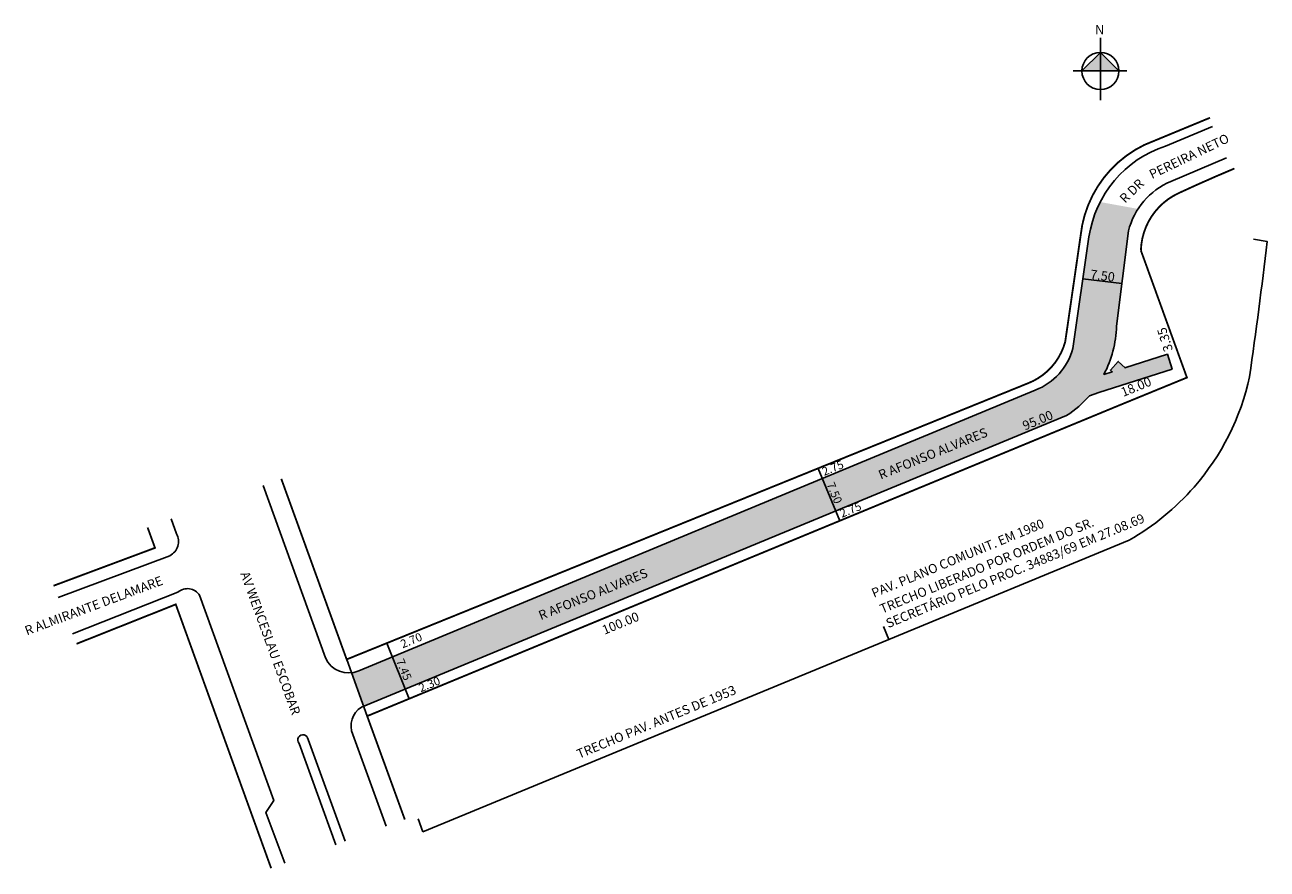
# Model space of a CAD drawing. Units: millimetres. Extents: x 1602 to 1871, y 2038 to 2220.
import ezdxf

# ---------------------------------------------------------------- set-up
doc = ezdxf.new("R2010")
doc.units = ezdxf.units.MM
doc.styles.add('CROQUI', font='arial.ttf')
doc.styles.get("Standard").update_dxf_attribs({"font": 'arial.ttf'})

msp = doc.modelspace()

# ---------------------------------------------------------------- hatches: boundary and pattern name
at = {"linetype": 'ByBlock'}
for points in [[(1834.56, 2214.42), (1830.55, 2210.42), (1834.56, 2210.42)], [(1838.56, 2210.42), (1834.56, 2210.42), (1834.56, 2214.42)]]:
    msp.add_hatch(color=7, dxfattribs=at).paths.add_polyline_path(points)
at = {"lineweight": -2}
msp.add_hatch(color=51, dxfattribs=at).paths.add_polyline_path([(1827.26, 2136.02, 0.068596), (1832.17, 2140.3), (1834.23, 2141.04), (1850.04, 2146.05), (1849.03, 2149.25), (1839.86, 2146.34), (1839.87, 2146.36), (1838.4, 2147.71), (1836.71, 2145.86), (1837.13, 2145.48), (1835.31, 2144.9, 0.1145), (1838.03, 2155.34), (1840.63, 2175.9, -0.084221), (1842.66, 2180.65), (1834.5, 2182.13, 0.081428), (1832.09, 2174.61), (1828.6, 2150.53, -0.239675), (1820.5, 2141.53), (1674.4, 2080.9, -0.074262), (1672.83, 2080.49), (1675.43, 2073.29)])

# ---------------------------------------------------------------- linework, layer by layer
at = {"linetype": 'ByBlock'}
for p, q in [((1834.56, 2204.1), (1834.56, 2217.59)), ((1834.56, 2214.42), (1830.55, 2210.42)), ((1838.56, 2210.42), (1834.56, 2214.42)), ((1840.25, 2210.42), (1828.65, 2210.42))]:
    msp.add_line(p, q, dxfattribs=at)
at = {"lineweight": -2}
for p, q in [((1830.78, 2165.58), (1839.17, 2164.54)), ((1773.57, 2124.63), (1778.25, 2113.3)), ((1685.29, 2074.9), (1680.42, 2086.88))]:
    msp.add_line(p, q, dxfattribs=at)
at = {"lineweight": -2, "const_width": 0.4}
for points in [[(1657.66, 2122.37), (1671.78, 2083.38), (1818.87, 2142.98, 0.239675), (1826.96, 2151.98), (1830.28, 2174.87, -0.259756), (1844.06, 2194.47), (1858.23, 2200.33)], [(1684.34, 2048.8), (1676.21, 2071.14), (1819.53, 2130.36), (1838.38, 2138.14), (1853.24, 2144.23), (1843.3, 2171.67, -0.28443), (1851.41, 2184.03, -0.009404), (1863.5, 2189.37)]]:
    msp.add_lwpolyline(points, format="xyb", dxfattribs=at)
at = {"lineweight": -2}
for points in [[(1653.72, 2120.93), (1667.19, 2083.72, 0.409856), (1674.4, 2080.9), (1820.5, 2141.53, 0.239675), (1828.6, 2150.53), (1832.09, 2174.61, -0.283733), (1848.62, 2194.21), (1858.77, 2198.42)], [(1861.77, 2191.68), (1849.75, 2186.56, 0.240216), (1840.63, 2175.9), (1838.03, 2155.34, -0.1145), (1835.31, 2144.9), (1837.13, 2145.48), (1836.71, 2145.86), (1838.4, 2147.71), (1839.87, 2146.36), (1839.86, 2146.34), (1849.03, 2149.25), (1850.04, 2146.05), (1834.23, 2141.04), (1832.17, 2140.3, -0.068596), (1827.26, 2136.02), (1674.95, 2073.09, 0.368085), (1673.13, 2067.15), (1680.34, 2047.35)], [(1870.57, 2173.58, -0.005823), (1866.78, 2144.42, -0.125739), (1854.79, 2120.6, -0.084464), (1840.8, 2109.15), (1788.84, 2087.68)], [(1609.46, 2096.77), (1633.57, 2105.77, 0.429757), (1635.03, 2110.49), (1633.86, 2113.7)], [(1658.44, 2039.38), (1654.33, 2050.3), (1656.05, 2052.91), (1640.02, 2097.23, 0.448619), (1635.34, 2097.92), (1612.6, 2088.88)], [(1669.41, 2043.37), (1661.5, 2065.26, -1.39567), (1663.43, 2066.07), (1671.44, 2044.11)]]:
    msp.add_lwpolyline(points, format="xyb", dxfattribs=at)
for points in [[(1870.57, 2173.58), (1870.57, 2173.58), (1867.59, 2174.11)], [(1788.84, 2087.68), (1787.69, 2090.46)], [(1788.84, 2087.68), (1688.25, 2046.12)], [(1676.21, 2071.14), (1671.78, 2083.38)], [(1688.25, 2046.12), (1687.23, 2048.95)]]:
    msp.add_lwpolyline(points, dxfattribs=at)
at = {"lineweight": -2, "const_width": 0.4}
for points in [[(1608.47, 2099.28), (1630.39, 2107.46), (1628.79, 2111.85)], [(1655.47, 2038.3), (1634.87, 2095.26), (1613.45, 2086.74)]]:
    msp.add_lwpolyline(points, dxfattribs=at)
at = {"linetype": 'ByBlock'}
msp.add_circle((1834.56, 2210.42), 4, dxfattribs=at)

# ---------------------------------------------------------------- texts
at = {"lineweight": -3, "style": 'CROQUI'}
for s, rotation, p in [(' PEREIRA NETO', 25.6421, (1845.15, 2186.81)), ('R DR ', 44.2753, (1839.88, 2181.74)), ('R AFONSO ALVARES', 22.0593, (1787.12, 2122.19)), ('R ALMIRANTE DELAMARE', 20.4633, (1602.72, 2088.55)), ('AV WENCESLAU ESCOBAR', 290.0509, (1648.78, 2101.9)), ('R AFONSO ALVARES', 22.0593, (1713.72, 2091.84))]:
    msp.add_text(s, height=2, rotation=rotation, dxfattribs=at).set_placement(p)
for s, height, rotation, p in [('7.50', 2, 352.9401, (1832.27, 2165.56)), ('3.35', 2, 107.5831, (1850.25, 2150.2)), ('18.00', 2, 22.2817, (1839.48, 2140.03)), ('95.00', 2, 22.4569, (1818.25, 2132.79)), ('2.75', 1.8, 22.4569, (1774.9, 2122.98)), ('7.50', 1.8, 292.449, (1775.38, 2121.2)), ('2.75', 1.8, 22.4569, (1778.73, 2113.94)), ('SECRETÁRIO PELO PROC. 34883/69 EM 27.08.69', 2, 22.4569, (1788.74, 2090.11)), ('PAV. PLANO COMUNIT. EM 1980', 2, 22.4492, (1785.64, 2096.66)), ('TRECHO LIBERADO POR ORDEM DO SR. ', 2, 22.4569, (1787.43, 2093.25)), ('100.00', 2, 22.4569, (1727.46, 2088.69)), ('2.70', 1.8, 22.4569, (1683.87, 2085.75)), ('7.45', 1.8, 292.449, (1682.41, 2083.05)), ('2.30', 1.8, 22.4569, (1687.79, 2076.27)), ('TRECHO PAV. ANTES DE 1953', 2, 22.4569, (1721.97, 2061.92))]:
    msp.add_text(s, height=height, rotation=rotation).set_placement(p)
at = {"linetype": 'ByBlock', "insert": (1835.39, 2218.34), "char_height": 2.0429, "width": 10.9606, "attachment_point": 1, "rotation": 180, "style": 'CROQUI'}
msp.add_mtext('{\\fArial|b1|i0|c0|p34;N}', dxfattribs=at)

doc.saveas('drawing.dxf')
